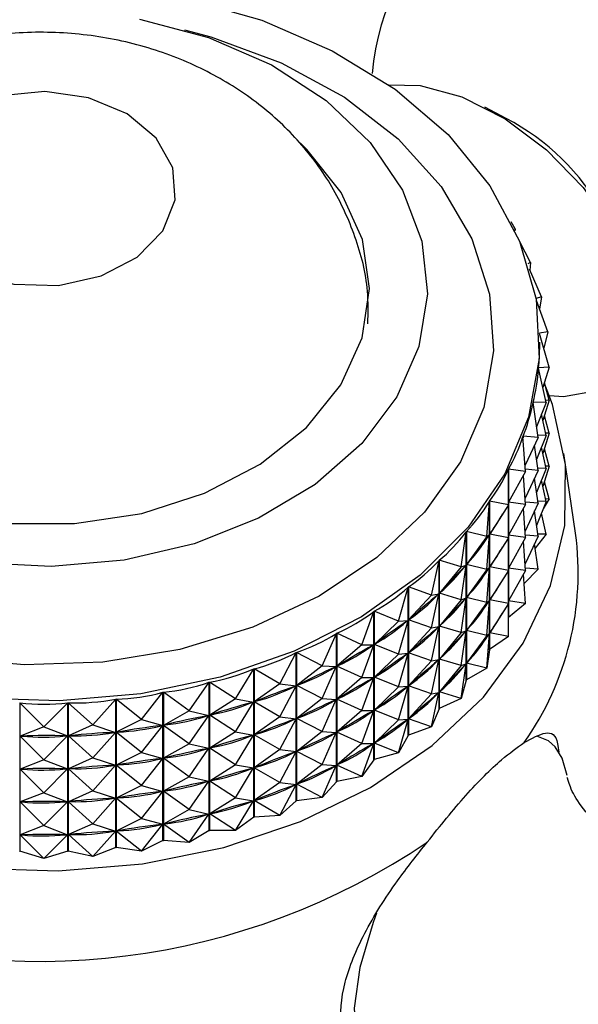
# Model space of a CAD drawing. Units: millimetres. Extents: x 5 to 995, y 5 to 995.
# Drawn here: x 213 to 218, y 612 to 620 of the extents above; entities that cross this region are included whole.
import ezdxf

# ---------------------------------------------------------------- set-up
doc = ezdxf.new("R2010")
doc.units = ezdxf.units.MM

msp = doc.modelspace()

# ---------------------------------------------------------------- linework, layer by layer
at = {"color": 7, "linetype": 'Continuous', "lineweight": 25}
for p, q in [((217.1112, 619.151), (216.9255, 619.247)), ((217.1875, 618.2003), (217.1519, 618.259)), ((217.1875, 618.2003), (217.1794, 618.1823)), ((217.1875, 618.2003), (217.187, 618.1847)), ((217.321, 617.9111), (217.2283, 618.0885)), ((217.321, 617.9111), (217.2964, 617.8973)), ((217.321, 617.9111), (217.3142, 617.8421)), ((217.4151, 617.6141), (217.3102, 617.8511)), ((217.4151, 617.6141), (217.3674, 617.601)), ((217.4689, 617.3119), (217.3707, 617.5812)), ((217.4151, 617.6141), (217.3972, 617.5085)), ((217.4689, 617.3119), (217.3979, 617.3023)), ((217.4689, 617.3119), (217.4347, 617.1706)), ((217.4819, 617.0073), (217.3981, 617.2969)), ((217.3993, 617.199), (217.3993, 617.2249)), ((217.454, 616.7033), (217.3898, 617.0008)), ((217.4819, 617.0073), (217.3901, 617.0034)), ((217.3901, 617.0034), (217.3901, 616.9997)), ((217.4819, 617.0073), (217.4263, 616.8317)), ((217.4819, 616.7237), (217.439, 616.8719)), ((217.4819, 616.7237), (217.4263, 616.5481)), ((217.4819, 616.7237), (217.4499, 616.7223)), ((217.3855, 616.4027), (217.3423, 616.7039)), ((217.3429, 616.7064), (217.3429, 616.6999)), ((217.454, 616.7033), (217.3429, 616.7064)), ((217.454, 616.7033), (217.3722, 616.4951)), ((217.454, 616.4197), (217.4145, 616.6027)), ((217.4819, 616.44), (217.439, 616.5882)), ((217.2769, 616.1082), (217.2551, 616.4117)), ((217.256, 616.4142), (217.256, 616.3989)), ((217.3855, 616.4027), (217.256, 616.4142)), ((217.3855, 616.4027), (217.2729, 616.1638)), ((217.454, 616.4197), (217.3722, 616.2114)), ((217.454, 616.4197), (217.3827, 616.4217)), ((217.4819, 616.44), (217.4263, 616.2644)), ((217.4819, 616.44), (217.4499, 616.4387)), ((217.3855, 616.119), (217.3543, 616.3365)), ((217.454, 616.136), (217.4145, 616.3191)), ((217.4819, 616.1564), (217.439, 616.3046)), ((217.7077, 615.5787), (217.6082, 616.2659)), ((217.1293, 615.8226), (217.1292, 616.1269)), ((217.1304, 616.1293), (217.1304, 614.8516)), ((217.2769, 616.1082), (217.1304, 616.1293)), ((217.3855, 616.119), (217.2729, 615.8802)), ((217.3855, 616.119), (217.2754, 616.1288)), ((217.454, 616.136), (217.3722, 615.9278)), ((217.454, 616.136), (217.3827, 616.138)), ((217.4819, 616.1564), (217.4263, 615.9808)), ((217.4819, 616.1564), (217.4499, 616.155)), ((217.2769, 616.1082), (217.1317, 615.8454)), ((217.2769, 615.8245), (217.2589, 616.0756)), ((217.3855, 615.8354), (217.3543, 616.0528)), ((217.454, 615.8524), (217.4145, 616.0354)), ((217.4819, 615.8727), (217.439, 616.0209)), ((217.4819, 615.8727), (217.4283, 615.787)), ((217.4819, 615.8727), (217.4499, 615.8714)), ((216.9441, 615.5486), (216.9656, 615.8521)), ((216.9656, 614.5744), (216.9656, 615.8521)), ((216.9671, 615.8544), (216.9671, 614.5768)), ((217.1293, 615.8226), (216.9671, 615.8544)), ((217.1293, 615.8226), (216.9685, 615.5705)), ((217.1293, 615.5389), (217.1292, 615.8224)), ((217.2769, 615.8245), (217.1317, 615.8454)), ((217.2769, 615.8245), (217.1317, 615.5618)), ((217.2769, 615.5409), (217.2589, 615.7919)), ((217.3855, 615.8354), (217.2729, 615.5965)), ((217.3855, 615.8354), (217.2754, 615.8451)), ((217.454, 615.8524), (217.3722, 615.6441)), ((217.454, 615.8524), (217.3827, 615.8544)), ((217.3855, 615.5517), (217.3543, 615.7692)), ((217.454, 615.5687), (217.4145, 615.7518)), ((216.723, 615.2887), (216.7659, 615.59)), ((216.7659, 614.3123), (216.7659, 615.59)), ((216.7678, 615.5922), (216.7678, 614.3145)), ((216.9441, 615.5486), (216.7678, 615.5922)), ((216.9441, 615.5486), (216.7693, 615.3082)), ((216.9441, 615.2649), (216.9654, 615.5658)), ((216.9441, 615.5486), (216.9654, 615.5658)), ((216.9654, 615.5658), (216.9582, 615.5564)), ((217.1293, 615.5389), (216.9685, 615.5705)), ((217.1293, 615.5389), (216.9685, 615.2869)), ((217.1293, 615.2553), (217.1292, 615.5387)), ((217.2769, 615.5409), (217.1317, 615.5618)), ((217.2769, 615.5409), (217.1317, 615.2781)), ((217.3855, 615.5517), (217.2729, 615.3128)), ((217.3855, 615.5517), (217.2754, 615.5615)), ((217.454, 615.5687), (217.3594, 615.4496)), ((217.454, 615.5687), (217.3827, 615.5707)), ((217.2769, 615.2572), (217.2589, 615.5083)), ((217.3855, 615.2681), (217.3543, 615.4855)), ((216.468, 615.0454), (216.532, 615.343)), ((216.532, 614.0653), (216.532, 615.343)), ((216.5341, 615.3451), (216.5341, 614.0674)), ((216.723, 615.2887), (216.5341, 615.3451)), ((216.723, 615.2887), (216.5358, 615.0609)), ((216.723, 615.0051), (216.7655, 615.3037)), ((216.723, 615.2887), (216.7655, 615.3037)), ((216.7655, 615.3037), (216.7571, 615.2949)), ((216.7765, 615.3176), (216.7693, 615.3082)), ((216.9441, 615.2649), (216.7693, 615.3082)), ((216.9441, 614.9813), (216.9654, 615.2822)), ((216.9441, 615.2649), (216.9654, 615.2822)), ((216.9654, 615.2822), (216.9582, 615.2728)), ((217.1293, 615.2553), (216.9685, 615.2869)), ((217.2769, 615.2572), (217.1317, 615.2781)), ((217.3855, 615.2681), (217.2754, 615.2778)), ((216.9441, 615.2649), (216.7693, 615.0245)), ((217.1293, 615.2553), (216.9685, 615.0032)), ((217.1293, 614.9716), (217.1292, 615.2551)), ((217.2769, 615.2572), (217.1317, 614.9945)), ((217.2769, 614.9736), (217.2589, 615.2246)), ((217.3855, 615.2681), (217.2646, 615.1452)), ((216.1816, 614.821), (216.266, 615.1134)), ((216.266, 613.8357), (216.266, 615.1134)), ((216.2684, 615.1153), (216.2684, 613.8376)), ((216.468, 615.0454), (216.2684, 615.1153)), ((216.468, 615.0454), (216.2702, 614.831)), ((216.468, 614.7618), (216.5314, 615.0568)), ((216.468, 615.0454), (216.5314, 615.0568)), ((216.5314, 615.0568), (216.5219, 615.0485)), ((216.5442, 615.0698), (216.5358, 615.0609)), ((216.723, 615.0051), (216.5358, 615.0609)), ((216.723, 614.7214), (216.7655, 615.0201)), ((216.723, 615.0051), (216.7655, 615.0201)), ((216.7655, 615.0201), (216.7571, 615.0112)), ((216.7765, 615.0339), (216.7693, 615.0245)), ((216.9441, 614.9813), (216.7693, 615.0245)), ((216.723, 615.0051), (216.5358, 614.7773)), ((216.9441, 614.9813), (216.7693, 614.7409)), ((216.9441, 614.6976), (216.9654, 614.9985)), ((216.9441, 614.9813), (216.9654, 614.9985)), ((216.9654, 614.9985), (216.9582, 614.9891)), ((217.1293, 614.9716), (216.9685, 615.0032)), ((217.1293, 614.9716), (216.9685, 614.7195)), ((217.1293, 614.688), (217.1292, 614.9714)), ((217.2769, 614.9736), (217.1304, 614.8516)), ((217.2769, 614.9736), (217.1317, 614.9945)), ((215.8665, 614.6174), (215.9705, 614.9033)), ((215.9705, 613.6256), (215.9705, 614.9033)), ((215.9731, 614.905), (215.9731, 613.6273)), ((216.1816, 614.821), (215.9731, 614.905)), ((216.1816, 614.821), (215.9749, 614.6206)), ((216.1816, 614.5373), (216.2653, 614.8272)), ((216.1816, 614.821), (216.2653, 614.8272)), ((216.2653, 614.8272), (216.2547, 614.8196)), ((216.2797, 614.8393), (216.2702, 614.831)), ((216.468, 614.7618), (216.2702, 614.831)), ((216.468, 614.7618), (216.2702, 614.5474)), ((216.468, 614.4781), (216.5314, 614.7731)), ((216.468, 614.7618), (216.5314, 614.7731)), ((216.5314, 614.7731), (216.5219, 614.7649)), ((216.5442, 614.7861), (216.5358, 614.7773)), ((216.723, 614.7214), (216.5358, 614.7773)), ((215.5254, 614.4367), (215.6481, 614.7147)), ((215.6481, 613.437), (215.6481, 614.7147)), ((215.651, 614.7162), (215.651, 613.4385)), ((215.8665, 614.6174), (215.651, 614.7162)), ((216.723, 614.7214), (216.5358, 614.4936)), ((216.723, 614.4378), (216.7655, 614.7364)), ((216.723, 614.7214), (216.7655, 614.7364)), ((216.7655, 614.7364), (216.7571, 614.7276)), ((216.7765, 614.7503), (216.7693, 614.7409)), ((216.9441, 614.6976), (216.7693, 614.7409)), ((216.9441, 614.6976), (216.7693, 614.4572)), ((216.9441, 614.414), (216.9654, 614.7149)), ((216.9441, 614.6976), (216.9654, 614.7149)), ((216.9654, 614.7149), (216.9582, 614.7055)), ((217.1293, 614.688), (216.9671, 614.5768)), ((217.1293, 614.688), (216.9685, 614.7195)), ((215.8665, 614.6174), (215.6529, 614.4317)), ((215.8665, 614.6174), (215.9696, 614.6171)), ((215.8665, 614.3338), (215.9696, 614.6171)), ((215.9696, 614.6171), (215.958, 614.6104)), ((215.9856, 614.6282), (215.9749, 614.6206)), ((216.1816, 614.5373), (215.9749, 614.6206)), ((215.1618, 614.2806), (215.302, 614.5494)), ((215.302, 613.2717), (215.302, 614.5494)), ((215.3051, 614.5507), (215.3051, 613.273)), ((215.5254, 614.4367), (215.3051, 614.5507)), ((216.1816, 614.5373), (215.9749, 614.337)), ((216.1816, 614.2537), (216.2653, 614.5435)), ((216.1816, 614.5373), (216.2653, 614.5435)), ((216.2653, 614.5435), (216.2547, 614.536)), ((216.2797, 614.5556), (216.2702, 614.5474)), ((216.468, 614.4781), (216.2702, 614.5474)), ((216.9656, 614.5744), (216.9441, 614.414)), ((216.9656, 614.5744), (216.9671, 614.5768)), ((215.5254, 614.4367), (215.307, 614.2661)), ((215.5254, 614.4367), (215.6471, 614.4286)), ((215.5254, 614.1531), (215.6471, 614.4286)), ((215.6471, 614.4286), (215.6346, 614.4227)), ((215.6645, 614.4385), (215.6529, 614.4317)), ((215.8665, 614.3338), (215.6529, 614.4317)), ((216.468, 614.4781), (216.2702, 614.2637)), ((216.468, 614.1945), (216.5314, 614.4895)), ((216.468, 614.4781), (216.5314, 614.4895)), ((216.5314, 614.4895), (216.5219, 614.4812)), ((216.5442, 614.5025), (216.5358, 614.4936)), ((216.723, 614.4378), (216.5358, 614.4936)), ((216.723, 614.4378), (216.5358, 614.21)), ((216.723, 614.1541), (216.7655, 614.4528)), ((216.723, 614.4378), (216.7655, 614.4528)), ((216.7655, 614.4528), (216.7571, 614.4439)), ((216.7765, 614.4666), (216.7693, 614.4572)), ((216.9441, 614.414), (216.7693, 614.4572)), ((214.7789, 614.1504), (214.9353, 614.4089)), ((214.9353, 613.1312), (214.9353, 614.4089)), ((214.9385, 614.41), (214.9385, 613.1323)), ((215.1618, 614.2806), (214.9385, 614.41)), ((215.9856, 614.3445), (215.9749, 614.337)), ((216.9441, 614.414), (216.7678, 614.3145)), ((214.3803, 614.0473), (214.5514, 614.2944)), ((214.5514, 613.0168), (214.5514, 614.2944)), ((214.5548, 614.2953), (214.5548, 613.0176)), ((214.7789, 614.1504), (214.5548, 614.2953)), ((215.1618, 614.2806), (214.9405, 614.1252)), ((215.1618, 614.2806), (215.3008, 614.2634)), ((215.1618, 613.9969), (215.3008, 614.2634)), ((215.3008, 614.2634), (215.2876, 614.2583)), ((215.3194, 614.272), (215.307, 614.2661)), ((215.5254, 614.1531), (215.307, 614.2661)), ((215.8665, 614.3338), (215.6529, 614.1481)), ((215.8665, 614.3338), (215.9696, 614.3335)), ((215.8665, 614.0501), (215.9696, 614.3335)), ((215.9696, 614.3335), (215.958, 614.3267)), ((216.1816, 614.2537), (215.9749, 614.337)), ((216.1816, 614.2537), (215.9749, 614.0533)), ((216.1816, 613.97), (216.2653, 614.2599)), ((216.1816, 614.2537), (216.2653, 614.2599)), ((216.2653, 614.2599), (216.2547, 614.2523)), ((216.2797, 614.272), (216.2702, 614.2637)), ((216.468, 614.1945), (216.2702, 614.2637)), ((216.7659, 614.3123), (216.723, 614.1541)), ((216.7659, 614.3123), (216.7678, 614.3145)), ((213.9697, 613.9725), (214.154, 614.2072)), ((214.154, 612.9295), (214.154, 614.2072)), ((214.1575, 614.2078), (214.1575, 612.9302)), ((214.3803, 614.0473), (214.1575, 614.2078)), ((216.468, 614.1945), (216.2702, 613.9801)), ((216.468, 613.9108), (216.5314, 614.2058)), ((216.468, 614.1945), (216.5314, 614.2058)), ((216.5314, 614.2058), (216.5219, 614.1976)), ((216.5442, 614.2188), (216.5358, 614.21)), ((216.723, 614.1541), (216.5358, 614.21)), ((212.9216, 614.1154), (212.9216, 612.8377)), ((213.1281, 613.9098), (212.9216, 614.1154)), ((213.1281, 613.9098), (213.3335, 614.1173)), ((213.3335, 612.8396), (213.3335, 614.1173)), ((213.337, 614.1175), (213.337, 612.8398)), ((213.551, 613.9265), (213.337, 614.1175)), ((213.551, 613.9265), (213.7468, 614.148)), ((213.7468, 612.8703), (213.7468, 614.148)), ((213.7503, 614.1484), (213.7503, 612.8707)), ((213.9697, 613.9725), (213.7503, 614.1484)), ((214.7789, 614.1504), (214.5567, 614.0104)), ((214.7789, 614.1504), (214.9339, 614.1229)), ((214.7789, 613.8667), (214.9339, 614.1229)), ((214.9339, 614.1229), (214.9201, 614.1188)), ((214.9536, 614.1302), (214.9405, 614.1252)), ((215.1618, 613.9969), (214.9405, 614.1252)), ((215.5254, 614.1531), (215.307, 613.9824)), ((215.5254, 614.1531), (215.6471, 614.145)), ((215.5254, 613.8694), (215.6471, 614.145)), ((215.6471, 614.145), (215.6346, 614.139)), ((215.6645, 614.1548), (215.6529, 614.1481)), ((215.8665, 614.0501), (215.6529, 614.1481)), ((216.723, 614.1541), (216.5341, 614.0674)), ((214.3803, 614.0473), (214.1594, 613.9228)), ((214.3803, 614.0473), (214.5499, 614.0086)), ((214.3803, 613.7637), (214.5499, 614.0086)), ((214.5499, 614.0086), (214.5357, 614.0055)), ((214.5705, 614.0145), (214.5567, 614.0104)), ((214.7789, 613.8667), (214.5567, 614.0104)), ((215.8665, 614.0501), (215.6529, 613.8644)), ((215.8665, 614.0501), (215.9696, 614.0498)), ((215.8665, 613.7665), (215.9696, 614.0498)), ((215.9696, 614.0498), (215.958, 614.0431)), ((215.9856, 614.0609), (215.9749, 614.0533)), ((216.1816, 613.97), (215.9749, 614.0533)), ((216.532, 614.0653), (216.468, 613.9108)), ((216.532, 614.0653), (216.5341, 614.0674)), ((213.551, 613.9265), (213.3389, 613.8321)), ((213.551, 613.9265), (213.7451, 613.8624)), ((213.9697, 613.9725), (213.7522, 613.8632)), ((213.9697, 613.9725), (214.1524, 613.9215)), ((213.9697, 613.6888), (214.1524, 613.9215)), ((214.1524, 613.9215), (214.1378, 613.9194)), ((214.1737, 613.9259), (214.1594, 613.9228)), ((214.3803, 613.7637), (214.1594, 613.9228)), ((215.1618, 613.9969), (214.9405, 613.8415)), ((215.1618, 613.9969), (215.3008, 613.9797)), ((215.1618, 613.7133), (215.3008, 613.9797)), ((215.3008, 613.9797), (215.2876, 613.9747)), ((215.3194, 613.9883), (215.307, 613.9824)), ((215.5254, 613.8694), (215.307, 613.9824)), ((216.1816, 613.97), (215.9749, 613.7697)), ((216.1816, 613.6864), (216.2653, 613.9762)), ((216.1816, 613.97), (216.2653, 613.9762)), ((216.2653, 613.9762), (216.2547, 613.9687)), ((216.2797, 613.9883), (216.2702, 613.9801)), ((216.468, 613.9108), (216.2702, 613.9801)), ((213.1281, 613.9098), (212.9234, 613.8299)), ((212.9383, 613.83), (212.9234, 613.8299)), ((213.1281, 613.6261), (212.9234, 613.8299)), ((213.1281, 613.9098), (213.3317, 613.8319)), ((213.1281, 613.6261), (213.3317, 613.8319)), ((213.3317, 613.8319), (213.3168, 613.8318)), ((213.3537, 613.8332), (213.3389, 613.8321)), ((213.551, 613.6428), (213.3389, 613.8321)), ((213.551, 613.6428), (213.7451, 613.8624)), ((213.7451, 613.8624), (213.7302, 613.8613)), ((213.7668, 613.8653), (213.7522, 613.8632)), ((213.9697, 613.6888), (213.7522, 613.8632)), ((214.7789, 613.8667), (214.5567, 613.7267)), ((214.7789, 613.8667), (214.9339, 613.8393)), ((214.7789, 613.5831), (214.9339, 613.8393)), ((214.9339, 613.8393), (214.9201, 613.8352)), ((214.9536, 613.8466), (214.9405, 613.8415)), ((215.1618, 613.7133), (214.9405, 613.8415)), ((215.5254, 613.8694), (215.307, 613.6987)), ((215.5254, 613.8694), (215.6471, 613.8613)), ((215.5254, 613.5858), (215.6471, 613.8613)), ((215.6471, 613.8613), (215.6346, 613.8554)), ((215.6645, 613.8712), (215.6529, 613.8644)), ((215.8665, 613.7665), (215.6529, 613.8644)), ((216.266, 613.8357), (216.1816, 613.6864)), ((216.266, 613.8357), (216.2684, 613.8376)), ((216.468, 613.9108), (216.2684, 613.8376)), ((214.3803, 613.7637), (214.1594, 613.6391)), ((214.3803, 613.7637), (214.5499, 613.725)), ((215.8665, 613.7665), (215.6529, 613.5808)), ((215.8665, 613.7665), (215.9696, 613.7662)), ((215.8665, 613.4828), (215.9696, 613.7662)), ((215.9696, 613.7662), (215.958, 613.7594)), ((215.9856, 613.7772), (215.9749, 613.7697)), ((216.1816, 613.6864), (215.9749, 613.7697)), ((213.9697, 613.6888), (213.7522, 613.5795)), ((213.9697, 613.6888), (214.1524, 613.6379)), ((214.3803, 613.48), (214.5499, 613.725)), ((214.5499, 613.725), (214.5357, 613.7218)), ((214.5705, 613.7309), (214.5567, 613.7267)), ((214.7789, 613.5831), (214.5567, 613.7267)), ((215.1618, 613.7133), (214.9405, 613.5579)), ((215.1618, 613.7133), (215.3008, 613.6961)), ((215.1618, 613.4296), (215.3008, 613.6961)), ((215.3008, 613.6961), (215.2876, 613.691)), ((215.3194, 613.7047), (215.307, 613.6987)), ((215.5254, 613.5858), (215.307, 613.6987)), ((216.1816, 613.6864), (215.9731, 613.6273)), ((213.1281, 613.6261), (212.9234, 613.5463)), ((213.1281, 613.6261), (213.3317, 613.5482)), ((213.551, 613.6428), (213.3389, 613.5485)), ((213.551, 613.6428), (213.7451, 613.5788)), ((213.551, 613.3592), (213.7451, 613.5788)), ((213.7451, 613.5788), (213.7302, 613.5776)), ((213.7668, 613.5817), (213.7522, 613.5795)), ((213.9697, 613.4052), (213.7522, 613.5795)), ((213.9697, 613.4052), (214.1524, 613.6379)), ((214.1524, 613.6379), (214.1378, 613.6357)), ((214.1737, 613.6423), (214.1594, 613.6391)), ((214.3803, 613.48), (214.1594, 613.6391)), ((214.7789, 613.5831), (214.5567, 613.4431)), ((214.7789, 613.5831), (214.9339, 613.5556)), ((215.5254, 613.5858), (215.307, 613.4151)), ((215.5254, 613.5858), (215.6471, 613.5777)), ((215.5254, 613.3021), (215.6471, 613.5777)), ((215.6471, 613.5777), (215.6346, 613.5717)), ((215.6645, 613.5875), (215.6529, 613.5808)), ((215.8665, 613.4828), (215.6529, 613.5808)), ((215.9705, 613.6256), (215.8665, 613.4828)), ((215.9705, 613.6256), (215.9731, 613.6273)), ((213.1281, 613.3425), (212.9234, 613.5463)), ((212.9383, 613.5463), (212.9234, 613.5463)), ((213.1281, 613.3425), (213.3317, 613.5482)), ((213.3317, 613.5482), (213.3168, 613.5481)), ((213.3537, 613.5496), (213.3389, 613.5485)), ((213.551, 613.3592), (213.3389, 613.5485)), ((214.7789, 613.2994), (214.9339, 613.5556)), ((214.9339, 613.5556), (214.9201, 613.5515)), ((214.9536, 613.5629), (214.9405, 613.5579)), ((215.1618, 613.4296), (214.9405, 613.5579)), ((213.9697, 613.4052), (213.7522, 613.2959)), ((213.9697, 613.4052), (214.1524, 613.3542)), ((214.3803, 613.48), (214.1594, 613.3555)), ((214.3803, 613.48), (214.5499, 613.4413)), ((214.3803, 613.1964), (214.5499, 613.4413)), ((214.5499, 613.4413), (214.5357, 613.4382)), ((214.5705, 613.4472), (214.5567, 613.4431)), ((214.7789, 613.2994), (214.5567, 613.4431)), ((215.1618, 613.4296), (214.9405, 613.2742)), ((215.1618, 613.4296), (215.3008, 613.4124)), ((215.1618, 613.146), (215.3008, 613.4124)), ((215.3008, 613.4124), (215.2876, 613.4074)), ((215.3194, 613.421), (215.307, 613.4151)), ((215.5254, 613.3021), (215.307, 613.4151)), ((215.6481, 613.437), (215.5254, 613.3021)), ((215.6481, 613.437), (215.651, 613.4385)), ((215.8665, 613.4828), (215.651, 613.4385)), ((213.1281, 613.3425), (212.9234, 613.2626)), ((213.1281, 613.3425), (213.3317, 613.2645)), ((213.551, 613.3592), (213.3389, 613.2648)), ((213.551, 613.3592), (213.7451, 613.2951)), ((213.9697, 613.1215), (214.1524, 613.3542)), ((214.1524, 613.3542), (214.1378, 613.3521)), ((214.1737, 613.3586), (214.1594, 613.3555)), ((214.3803, 613.1964), (214.1594, 613.3555)), ((212.9383, 613.2627), (212.9234, 613.2626)), ((213.1281, 613.0588), (212.9234, 613.2626)), ((213.1281, 613.0588), (213.3317, 613.2645)), ((213.3317, 613.2645), (213.3168, 613.2645)), ((213.3537, 613.2659), (213.3389, 613.2648)), ((213.551, 613.0755), (213.3389, 613.2648)), ((213.551, 613.0755), (213.7451, 613.2951)), ((213.7451, 613.2951), (213.7302, 613.294)), ((213.7668, 613.298), (213.7522, 613.2959)), ((213.9697, 613.1215), (213.7522, 613.2959)), ((214.7789, 613.2994), (214.5567, 613.1594)), ((214.7789, 613.2994), (214.9339, 613.272)), ((214.7789, 613.0158), (214.9339, 613.272)), ((214.9339, 613.272), (214.9201, 613.2679)), ((214.9536, 613.2793), (214.9405, 613.2742)), ((215.1618, 613.146), (214.9405, 613.2742)), ((215.302, 613.2717), (215.1618, 613.146)), ((215.302, 613.2717), (215.3051, 613.273)), ((215.5254, 613.3021), (215.3051, 613.273)), ((214.3803, 613.1964), (214.1594, 613.0718)), ((214.3803, 613.1964), (214.5499, 613.1577)), ((214.3803, 612.9127), (214.5499, 613.1577)), ((214.5499, 613.1577), (214.5357, 613.1545)), ((214.5705, 613.1636), (214.5567, 613.1594)), ((214.7789, 613.0158), (214.5567, 613.1594)), ((213.551, 613.0755), (213.3389, 612.9812)), ((213.551, 613.0755), (213.7451, 613.0114)), ((213.9697, 613.1215), (213.7522, 613.0122)), ((213.9697, 613.1215), (214.1524, 613.0706)), ((213.9697, 612.8379), (214.1524, 613.0706)), ((214.1524, 613.0706), (214.1378, 613.0684)), ((214.1737, 613.075), (214.1594, 613.0718)), ((214.3803, 612.9127), (214.1594, 613.0718)), ((214.9353, 613.1312), (214.7789, 613.0158)), ((214.9353, 613.1312), (214.9385, 613.1323)), ((215.1618, 613.146), (214.9385, 613.1323)), ((213.1281, 613.0588), (212.9234, 612.979)), ((213.1281, 613.0588), (213.3317, 612.9809)), ((213.1281, 612.7752), (213.3317, 612.9809)), ((213.3317, 612.9809), (213.3168, 612.9808)), ((213.3537, 612.9823), (213.3389, 612.9812)), ((213.551, 612.7919), (213.3389, 612.9812)), ((213.551, 612.7919), (213.7451, 613.0114)), ((213.7451, 613.0114), (213.7302, 613.0103)), ((213.7668, 613.0144), (213.7522, 613.0122)), ((213.9697, 612.8379), (213.7522, 613.0122)), ((214.5514, 613.0168), (214.3803, 612.9127)), ((214.5514, 613.0168), (214.5548, 613.0176)), ((214.7789, 613.0158), (214.5548, 613.0176)), ((213.1281, 612.7752), (212.9234, 612.979)), ((212.9383, 612.979), (212.9234, 612.979)), ((214.154, 612.9295), (213.9697, 612.8379)), ((214.154, 612.9295), (214.1575, 612.9302)), ((214.3803, 612.9127), (214.1575, 612.9302)), ((212.918, 612.8378), (212.9216, 612.8377)), ((213.1281, 612.7752), (212.9216, 612.8377)), ((213.3335, 612.8396), (213.1281, 612.7752)), ((213.3335, 612.8396), (213.337, 612.8398)), ((213.551, 612.7919), (213.337, 612.8398)), ((213.7468, 612.8703), (213.551, 612.7919)), ((213.7468, 612.8703), (213.7503, 612.8707)), ((213.9697, 612.8379), (213.7503, 612.8707))]:
    msp.add_line(p, q, dxfattribs=at)
at = {"color": 7, "linetype": 'Continuous', "lineweight": 25, "flags": 128}
for points in [[(214.3437, 620.1857), (215.0042, 619.998), (215.6127, 619.7346), (216.1527, 619.4028), (216.6094, 619.0116), (216.9703, 618.5716), (217.2257, 618.0949), (217.3685, 617.5945), (217.3948, 617.084), (217.304, 616.5773)], [(216.3587, 617.186), (216.1678, 616.7513), (215.8659, 616.3505), (215.464, 615.9981), (214.9767, 615.7067), (214.4215, 615.4869), (213.8185, 615.3467), (213.1895, 615.2911), (212.5573, 615.3221), (211.9446, 615.4386), (211.3737, 615.6365), (210.8652, 615.9085), (210.4374, 616.2448), (210.1058, 616.6332), (209.8824, 617.0598), (209.7752, 617.5091), (209.7882, 617.9649), (209.9209, 618.4106), (210.1685, 618.8302), (210.5219, 619.2086), (210.9686, 619.532), (211.4922, 619.7887), (212.0739, 619.9695), (212.6927, 620.0679)], [(213.9514, 620.0061), (214.5459, 619.8482), (215.0881, 619.6122), (215.5584, 619.3067), (215.9398, 618.9427), (216.2186, 618.5333), (216.3846, 618.0934), (216.4319, 617.6388), (216.3587, 617.186)], [(216.0993, 619.4408), (216.3696, 619.4348), (216.7284, 619.3368), (217.1002, 619.1472), (217.4574, 618.8799), (217.7736, 618.5547), (218.0253, 618.1959), (218.1939, 617.83), (218.2667, 617.4841), (218.2385, 617.1839), (218.1114, 616.9516), (217.8947, 616.8046)], [(212.1436, 619.0262), (211.9781, 618.7769), (211.9341, 618.5025), (212.0164, 618.2326), (212.216, 617.9966), (212.5113, 617.82), (212.8704, 617.7219), (213.2542, 617.713), (213.6213, 617.7943), (213.9318, 617.9569), (214.1521, 618.1832), (214.2583, 618.4487), (214.2389, 618.7246), (214.096, 618.981), (213.8451, 619.1902), (213.5134, 619.3294), (213.1368, 619.3836), (212.7561, 619.347), (212.4127, 619.2233), (212.1436, 619.0262)], [(210.3287, 618.1147), (210.2659, 617.691), (210.327, 617.2672), (210.5092, 616.8618), (210.8046, 616.4925), (211.2003, 616.1754), (211.679, 615.9244), (212.2197, 615.7506), (212.7989, 615.6614), (213.3913, 615.6607), (213.9708, 615.7487), (214.5123, 615.9214), (214.992, 616.1714), (215.389, 616.4876), (215.6859, 616.8563), (215.8698, 617.2613), (215.9326, 617.685), (215.8716, 618.1088), (215.6894, 618.5142), (215.394, 618.8835), (215.3387, 618.9366)], [(210.4991, 613.2569), (211.1284, 612.9915), (211.8088, 612.8021), (212.5226, 612.6937), (213.2514, 612.669), (213.9762, 612.7288), (214.6783, 612.8714), (215.3395, 613.0932), (215.9427, 613.3884), (216.4723, 613.7494), (216.9145, 614.1668), (217.2578, 614.6299), (217.4935, 615.1266), (217.6154, 615.644), (217.6203, 616.1688), (217.5081, 616.6873), (217.4399, 616.8689)], [(217.8947, 616.8046), (217.6045, 616.7537), (217.4826, 616.7602)], [(217.304, 616.5773), (217.0985, 616.0883), (216.7838, 615.6303), (216.3687, 615.2158), (215.8644, 614.8561), (215.2847, 614.561), (214.6454, 614.3386), (213.9639, 614.1949), (213.2588, 614.1339), (212.5493, 614.1571)], [(217.6344, 613.4896), (217.5918, 613.6408), (217.533, 613.7373)]]:
    msp.add_lwpolyline(points, dxfattribs=at)
at = {"color": 8, "linetype": 'Continuous', "lineweight": 25, "flags": 128}
for points in [[(214.3393, 619.9137), (214.5674, 619.853), (215.1735, 619.6301), (215.7165, 619.3348), (216.1799, 618.9762), (216.5498, 618.5652), (216.8148, 618.1142), (216.967, 617.637), (217.0016, 617.148), (216.9176, 616.6621)], [(216.9176, 616.6621), (216.7177, 616.194), (216.4078, 615.7581), (215.9973, 615.3675), (215.4988, 615.0341), (214.9274, 614.768), (214.3005, 614.5774), (213.637, 614.468), (212.9572, 614.4431), (212.2817, 614.5034)], [(217.533, 613.7373), (217.4743, 613.7896), (217.3738, 613.8291)], [(215.9946, 612.305), (215.9646, 612.2248), (215.8506, 611.836), (215.8012, 611.4865), (215.8203, 611.2022), (215.9064, 611.0042), (216.0531, 610.9073)]]:
    msp.add_lwpolyline(points, dxfattribs=at)
at = {"color": 7, "linetype": 'Continuous', "lineweight": 25}
for centre, radius, start, end in [((218.1136, 619.3429), 2.1667, 273.27325, 174.86095), ((216.1443, 617.3198), 2.0708, 29.37804, 62.1663), ((215.1961, 615.2385), 2.5346, 324.69243, 7.71393), ((214.808, 616.0502), 2.6134, 332.64065, 332.7002), ((213.0799, 617.8633), 5.9743, 250.3376, 304.11988)]:
    msp.add_arc(centre, radius, start, end, dxfattribs=at)
for centre, major_axis, ratio, start_param, end_param in [((213.0993, 624.1676), (-4.0618, 7.6381), 0.184769, 3.410486, 3.475994), ((213.0993, 624.1676), (-3.9527, 7.8957), 0.214419, 3.384094, 3.479926), ((213.0993, 624.1676), (-3.8223, 8.1435), 0.241886, 3.358606, 3.454438), ((213.0993, 624.1676), (-3.6704, 8.3807), 0.267287, 3.334047, 3.429879), ((213.0993, 624.1676), (-3.4971, 8.6064), 0.290712, 3.310439, 3.406271), ((213.0993, 624.1676), (-3.3025, 8.8197), 0.312229, 3.287798, 3.38363), ((213.0993, 623.884), (-3.4971, 8.6064), 0.290712, 3.314329, 3.374223), ((213.0993, 624.1676), (-3.0869, 9.0197), 0.331884, 3.266135, 3.361967), ((213.0993, 609.958), (4.2983, 6.1182), 0.019528, 0.429099, 0.517152), ((213.0993, 623.884), (-3.3025, 8.8197), 0.312229, 3.291688, 3.37974), ((213.0993, 623.6003), (-3.4971, 8.6064), 0.290712, 3.314329, 3.374223), ((213.0993, 624.1676), (-2.8508, 9.2053), 0.349708, 3.245447, 3.341279), ((213.0993, 609.958), (4.2816, 5.8138), 0.068321, 0.461048, 0.5491), ((213.0993, 623.884), (-3.0869, 9.0197), 0.331884, 3.270025, 3.358077), ((213.0993, 609.6743), (4.2983, 6.1182), 0.019528, 0.429099, 0.517152), ((213.0993, 623.6003), (-3.3025, 8.8197), 0.312229, 3.291688, 3.37974), ((213.0993, 624.1676), (-2.5949, 9.3755), 0.365714, 3.225719, 3.321551), ((213.0993, 623.3167), (-3.4971, 8.6064), 0.290712, 3.314329, 3.374223), ((213.0993, 609.958), (4.2477, 5.5038), 0.121533, 0.494025, 0.582078), ((213.0993, 623.884), (-2.8508, 9.2053), 0.349708, 3.249337, 3.337389), ((213.0993, 609.6743), (4.2816, 5.8138), 0.068321, 0.461048, 0.5491), ((213.0993, 623.6003), (-3.0869, 9.0197), 0.331884, 3.270025, 3.358077), ((213.0993, 609.3907), (4.2983, 6.1182), 0.019528, 0.429099, 0.517152), ((213.0993, 623.3167), (-3.3025, 8.8197), 0.312229, 3.291688, 3.37974), ((213.0993, 624.1676), (-2.3203, 9.5293), 0.379906, 3.206922, 3.302754), ((213.0993, 623.033), (-3.4971, 8.6064), 0.290712, 3.314329, 3.374223), ((213.0993, 609.958), (4.1976, 5.1884), 0.17979, 0.528207, 0.616259), ((213.0993, 623.884), (-2.5949, 9.3755), 0.365714, 3.229609, 3.317661), ((213.0993, 609.6743), (4.2477, 5.5038), 0.121533, 0.494025, 0.582078), ((213.0993, 623.6003), (-2.8508, 9.2053), 0.349708, 3.249337, 3.337389), ((213.0993, 624.1676), (-2.0284, 9.6655), 0.392275, 3.189005, 3.284837), ((213.0993, 609.3907), (4.2816, 5.8138), 0.068321, 0.461048, 0.5491), ((213.0993, 623.3167), (-3.0869, 9.0197), 0.331884, 3.270025, 3.358077), ((213.0993, 609.107), (4.2983, 6.1182), 0.019528, 0.429099, 0.517152), ((213.0993, 623.033), (-3.3025, 8.8197), 0.312229, 3.291688, 3.37974), ((213.0993, 609.958), (4.1329, 4.8673), 0.243854, 0.563892, 0.651944), ((213.0993, 623.884), (-2.3203, 9.5293), 0.379906, 3.210812, 3.298864), ((213.0993, 624.1676), (-1.7206, 9.7832), 0.402809, 3.171898, 3.26773), ((213.0993, 609.6743), (4.1976, 5.1884), 0.17979, 0.528207, 0.616259), ((213.0993, 623.6003), (-2.5949, 9.3755), 0.365714, 3.229609, 3.317661), ((213.0993, 609.958), (4.0558, 4.5394), 0.314653, 0.601605, 0.689657), ((213.0993, 623.884), (-2.0284, 9.6655), 0.392275, 3.192895, 3.280947), ((213.0993, 609.3907), (4.2477, 5.5038), 0.121533, 0.494025, 0.582078), ((213.0993, 623.3167), (-2.8508, 9.2053), 0.349708, 3.249337, 3.337389), ((213.0993, 609.107), (4.2816, 5.8138), 0.068321, 0.461048, 0.5491), ((213.0993, 623.033), (-3.0869, 9.0197), 0.331884, 3.270025, 3.358077), ((213.0993, 624.1676), (-1.3991, 9.8813), 0.411489, 3.155512, 3.251344), ((213.0993, 624.1676), (-1.066, 9.959), 0.418295, 3.139735, 3.235567), ((213.0993, 609.958), (3.9696, 4.2026), 0.393313, 0.642316, 0.730368), ((213.0993, 623.884), (-1.7206, 9.7832), 0.402809, 3.175788, 3.26384), ((213.0993, 609.6743), (4.1329, 4.8673), 0.243854, 0.563892, 0.651944), ((213.0993, 623.6003), (-2.3203, 9.5293), 0.379906, 3.210812, 3.298864), ((213.0993, 609.3907), (4.1976, 5.1884), 0.17979, 0.528207, 0.616259), ((213.0993, 623.3167), (-2.5949, 9.3755), 0.365714, 3.229609, 3.317661), ((213.0993, 624.1676), (-0.7239, 10.0155), 0.423209, 3.124436, 3.220269), ((213.0993, 609.107), (4.2477, 5.5038), 0.121533, 0.494025, 0.582078), ((213.0993, 623.033), (-2.8508, 9.2053), 0.349708, 3.249337, 3.337389), ((213.0993, 624.1676), (-0.024, 10.0628), 0.427308, 3.09468, 3.190512), ((213.0993, 624.1676), (-0.3755, 10.0502), 0.426217, 3.109471, 3.205303), ((213.0993, 609.958), (3.8802, 3.8513), 0.481185, 0.687963, 0.776015), ((213.0993, 623.884), (-1.3991, 9.8813), 0.411489, 3.159402, 3.247454), ((213.0993, 609.6743), (4.0558, 4.5394), 0.314653, 0.601605, 0.689657), ((213.0993, 623.6003), (-2.0284, 9.6655), 0.392275, 3.192895, 3.280947), ((213.0993, 609.958), (3.7996, 3.4723), 0.579791, 0.742961, 0.831013), ((213.0993, 623.884), (-1.066, 9.959), 0.418295, 3.143625, 3.231677), ((213.0993, 609.3907), (4.1329, 4.8673), 0.243854, 0.563892, 0.651944), ((213.0993, 623.3167), (-2.3203, 9.5293), 0.379906, 3.210812, 3.298864), ((213.0993, 609.958), (3.7586, 3.0254), 0.690392, 0.819658, 0.90771), ((213.0993, 623.884), (-0.7239, 10.0155), 0.423209, 3.128326, 3.216379), ((213.0993, 609.6743), (3.9696, 4.2026), 0.393313, 0.642316, 0.730368), ((213.0993, 623.6003), (-1.7206, 9.7832), 0.402809, 3.175788, 3.26384), ((213.0993, 609.107), (4.1976, 5.1884), 0.17979, 0.528207, 0.616259), ((213.0993, 623.033), (-2.5949, 9.3755), 0.365714, 3.229609, 3.317661), ((213.0993, 609.958), (4.2944, 0.2437), 0.90095, 1.469124, 1.557176), ((213.0993, 623.884), (-0.024, 10.0628), 0.427308, 3.09857, 3.186622), ((213.0993, 609.958), (3.86, 2.3366), 0.810905, 0.967214, 1.055266), ((213.0993, 623.884), (-0.3755, 10.0502), 0.426217, 3.113361, 3.201413), ((213.0993, 609.6743), (3.8802, 3.8513), 0.481185, 0.687963, 0.776015), ((213.0993, 623.6003), (-1.3991, 9.8813), 0.411489, 3.159402, 3.247454), ((213.0993, 609.3907), (4.0558, 4.5394), 0.314653, 0.601605, 0.689657), ((213.0993, 623.3167), (-2.0284, 9.6655), 0.392275, 3.192895, 3.280947), ((213.0993, 609.107), (4.1329, 4.8673), 0.243854, 0.563892, 0.651944), ((213.0993, 623.033), (-2.3203, 9.5293), 0.379906, 3.210812, 3.298864), ((213.0993, 609.6743), (3.7996, 3.4723), 0.579791, 0.742961, 0.831013), ((213.0993, 623.6003), (-1.066, 9.959), 0.418295, 3.143625, 3.231677), ((213.0993, 609.3907), (3.9696, 4.2026), 0.393313, 0.642316, 0.730368), ((213.0993, 623.3167), (-1.7206, 9.7832), 0.402809, 3.175788, 3.26384), ((213.0993, 609.6743), (3.86, 2.3366), 0.810905, 0.967214, 1.055266), ((213.0993, 623.6003), (-0.3755, 10.0502), 0.426217, 3.113361, 3.201413), ((213.0993, 609.6743), (3.7586, 3.0254), 0.690392, 0.819658, 0.90771), ((213.0993, 623.6003), (-0.7239, 10.0155), 0.423209, 3.128326, 3.216379), ((213.0993, 609.6743), (4.2944, 0.2437), 0.90095, 1.469124, 1.557176), ((213.0993, 623.6003), (-0.024, 10.0628), 0.427308, 3.09857, 3.186622), ((213.0993, 609.3907), (3.8802, 3.8513), 0.481185, 0.687963, 0.776015), ((213.0993, 623.3167), (-1.3991, 9.8813), 0.411489, 3.159402, 3.247454), ((213.0993, 609.107), (4.0558, 4.5394), 0.314653, 0.601605, 0.689657), ((213.0993, 623.033), (-2.0284, 9.6655), 0.392275, 3.192895, 3.280947), ((213.0993, 609.3907), (3.7996, 3.4723), 0.579791, 0.742961, 0.831013), ((213.0993, 623.3167), (-1.066, 9.959), 0.418295, 3.143625, 3.231677), ((213.0993, 609.107), (3.9696, 4.2026), 0.393313, 0.642316, 0.730368), ((213.0993, 623.033), (-1.7206, 9.7832), 0.402809, 3.175788, 3.26384), ((213.0993, 609.3907), (3.7586, 3.0254), 0.690392, 0.819658, 0.90771), ((213.0993, 623.3167), (-0.7239, 10.0155), 0.423209, 3.128326, 3.216379), ((213.0993, 609.3907), (4.2944, 0.2437), 0.90095, 1.469124, 1.557176), ((213.0993, 623.3167), (-0.024, 10.0628), 0.427308, 3.09857, 3.186622), ((213.0993, 609.3907), (3.86, 2.3366), 0.810905, 0.967214, 1.055266), ((213.0993, 623.3167), (-0.3755, 10.0502), 0.426217, 3.113361, 3.201413), ((213.0993, 609.107), (3.8802, 3.8513), 0.481185, 0.687963, 0.776015), ((213.0993, 623.033), (-1.3991, 9.8813), 0.411489, 3.159402, 3.247454), ((213.0993, 609.107), (3.7996, 3.4723), 0.579791, 0.742961, 0.831013), ((213.0993, 623.033), (-1.066, 9.959), 0.418295, 3.143625, 3.231677), ((213.0993, 609.107), (3.7586, 3.0254), 0.690392, 0.819658, 0.90771), ((213.0993, 623.033), (-0.7239, 10.0155), 0.423209, 3.128326, 3.216379), ((213.0993, 609.107), (4.2944, 0.2437), 0.90095, 1.469124, 1.557176), ((213.0993, 623.033), (-0.024, 10.0628), 0.427308, 3.09857, 3.186622), ((213.0993, 609.107), (3.86, 2.3366), 0.810905, 0.967214, 1.055266), ((213.0993, 623.033), (-0.3755, 10.0502), 0.426217, 3.113361, 3.201413)]:
    msp.add_ellipse(centre, major_axis=major_axis, ratio=ratio, start_param=start_param, end_param=end_param, dxfattribs=at)
for points, knots in [([(215.9192, 617.3817), (215.9213, 617.4754), (215.927, 617.7303), (215.821, 618.1346), (215.6234, 618.569), (215.3405, 618.9546), (214.9867, 619.2852), (214.5672, 619.5544), (214.0903, 619.754), (213.5679, 619.8747), (213.0168, 619.9076), (212.4566, 619.8462), (211.9279, 619.6913), (211.4568, 619.4548), (211.1425, 619.2219), (210.9874, 619.0687), (210.9493, 619.031)], [0, 0, 0, 0, 0.043263, 0.117574, 0.190505, 0.263231, 0.336876, 0.412377, 0.490245, 0.570413, 0.652478, 0.736194, 0.821677, 0.89959, 0.975306, 1, 1, 1, 1]), ([(217.2644, 613.7736), (217.3308, 613.8105), (217.4636, 613.8842), (217.5459, 613.8391), (217.5612, 613.7174), (217.5645, 613.6917)], [0, 0, 0, 0, 0.440896, 0.881589, 1, 1, 1, 1]), ([(216.431, 612.9174), (216.5422, 613.0564), (216.7647, 613.3344), (217.0563, 613.6254), (217.2024, 613.7294), (217.2644, 613.7736)], [0, 0, 0, 0, 0.365023, 0.730378, 1, 1, 1, 1]), ([(218.838, 612.8658), (218.8402, 612.867), (218.8474, 612.871), (218.7556, 612.8321), (218.5452, 612.8049), (218.2404, 612.8542), (217.9495, 613.0092), (217.7489, 613.2209), (217.6566, 613.3916), (217.6363, 613.4801), (217.6369, 613.4739), (217.637, 613.4728)], [0, 0, 0, 0, 0.045862, 0.151957, 0.28684, 0.439963, 0.599807, 0.745572, 0.869579, 0.976249, 1, 1, 1, 1]), ([(216.431, 610.8334), (216.3121, 610.82), (216.0742, 610.7933), (215.7993, 610.9813), (215.664, 611.296), (215.6986, 611.6988), (215.8785, 612.1362), (216.1421, 612.5526), (216.3436, 612.8071), (216.431, 612.9174)], [0, 0, 0, 0, 0.152811, 0.305552, 0.458106, 0.601643, 0.741339, 0.887817, 1, 1, 1, 1])]:
    msp.add_open_spline(points, degree=3, knots=knots, dxfattribs=at)

doc.saveas('drawing.dxf')
